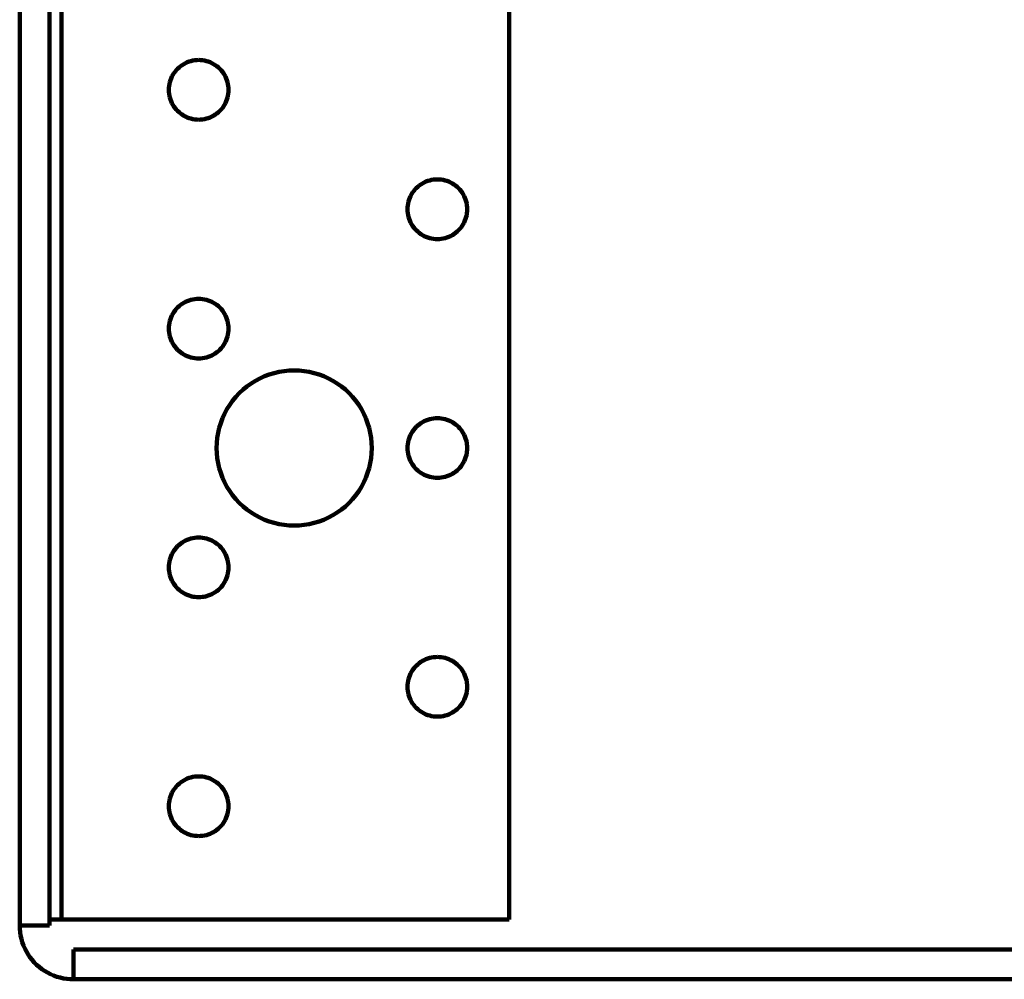
# Model space of a CAD drawing. Units: millimetres. Extents: x -63 to 79, y -35 to 33.
# Drawn here: x -63 to -28, y -35 to -2 of the extents above; entities that cross this region are included whole.
import ezdxf

# ---------------------------------------------------------------- set-up
doc = ezdxf.new("R2010")
doc.units = ezdxf.units.MM
doc.layers.add('ProfileEdges', color=7, linetype='Continuous')

msp = doc.modelspace()

# ---------------------------------------------------------------- linework, layer by layer
at = {"layer": 'ProfileEdges', "lineweight": 211}
for p, q in [((-62.918, 32.779), (-62.918, -33.581)), ((-61.868, 32.779), (-61.868, -33.581)), ((-61.448, -33.371), (-61.448, 32.779)), ((-45.698, -33.371), (-45.698, 32.779)), ((-57.361, -3.439), (-57.408, -3.489)), ((-57.311, -3.392), (-57.361, -3.439)), ((-57.257, -3.348), (-57.311, -3.392)), ((-57.202, -3.308), (-57.257, -3.348)), ((-57.143, -3.272), (-57.202, -3.308)), ((-57.083, -3.239), (-57.143, -3.272)), ((-57.02, -3.211), (-57.083, -3.239)), ((-56.956, -3.187), (-57.02, -3.211)), ((-56.89, -3.167), (-56.956, -3.187)), ((-56.823, -3.151), (-56.89, -3.167)), ((-56.755, -3.14), (-56.823, -3.151)), ((-56.687, -3.133), (-56.755, -3.14)), ((-56.618, -3.131), (-56.687, -3.133)), ((-56.55, -3.133), (-56.618, -3.131)), ((-56.481, -3.14), (-56.55, -3.133)), ((-56.413, -3.151), (-56.481, -3.14)), ((-56.346, -3.167), (-56.413, -3.151)), ((-56.281, -3.187), (-56.346, -3.167)), ((-56.216, -3.211), (-56.281, -3.187)), ((-56.154, -3.239), (-56.216, -3.211)), ((-56.093, -3.272), (-56.154, -3.239)), ((-56.035, -3.308), (-56.093, -3.272)), ((-55.979, -3.348), (-56.035, -3.308)), ((-55.926, -3.392), (-55.979, -3.348)), ((-55.876, -3.439), (-55.926, -3.392)), ((-55.829, -3.489), (-55.876, -3.439)), ((-57.588, -3.779), (-57.613, -3.843)), ((-57.56, -3.717), (-57.588, -3.779)), ((-57.528, -3.656), (-57.56, -3.717)), ((-57.491, -3.598), (-57.528, -3.656)), ((-57.451, -3.542), (-57.491, -3.598)), ((-57.408, -3.489), (-57.451, -3.542)), ((-55.785, -3.542), (-55.829, -3.489)), ((-55.745, -3.598), (-55.785, -3.542)), ((-55.709, -3.656), (-55.745, -3.598)), ((-55.677, -3.717), (-55.709, -3.656)), ((-55.648, -3.779), (-55.677, -3.717)), ((-55.624, -3.843), (-55.648, -3.779)), ((-57.666, -4.112), (-57.668, -4.181)), ((-57.659, -4.044), (-57.666, -4.112)), ((-57.648, -3.976), (-57.659, -4.044)), ((-57.632, -3.909), (-57.648, -3.976)), ((-57.613, -3.843), (-57.632, -3.909)), ((-55.604, -3.909), (-55.624, -3.843)), ((-55.588, -3.976), (-55.604, -3.909)), ((-55.577, -4.044), (-55.588, -3.976)), ((-55.571, -4.112), (-55.577, -4.044)), ((-55.568, -4.181), (-55.571, -4.112)), ((-57.668, -4.181), (-57.666, -4.25)), ((-57.666, -4.25), (-57.659, -4.318)), ((-57.659, -4.318), (-57.648, -4.386)), ((-57.648, -4.386), (-57.632, -4.453)), ((-57.632, -4.453), (-57.613, -4.519)), ((-55.624, -4.519), (-55.604, -4.453)), ((-55.604, -4.453), (-55.588, -4.386)), ((-55.588, -4.386), (-55.577, -4.318)), ((-55.577, -4.318), (-55.571, -4.25)), ((-55.571, -4.25), (-55.568, -4.181)), ((-57.613, -4.519), (-57.588, -4.583)), ((-57.588, -4.583), (-57.56, -4.645)), ((-57.56, -4.645), (-57.528, -4.706)), ((-57.528, -4.706), (-57.491, -4.764)), ((-57.491, -4.764), (-57.451, -4.82)), ((-57.451, -4.82), (-57.408, -4.873)), ((-55.829, -4.873), (-55.785, -4.82)), ((-55.785, -4.82), (-55.745, -4.764)), ((-55.745, -4.764), (-55.709, -4.706)), ((-55.709, -4.706), (-55.677, -4.645)), ((-55.677, -4.645), (-55.648, -4.583)), ((-55.648, -4.583), (-55.624, -4.519)), ((-57.408, -4.873), (-57.361, -4.923)), ((-57.361, -4.923), (-57.311, -4.97)), ((-57.311, -4.97), (-57.257, -5.014)), ((-57.257, -5.014), (-57.202, -5.054)), ((-57.202, -5.054), (-57.143, -5.09)), ((-57.143, -5.09), (-57.083, -5.123)), ((-57.083, -5.123), (-57.02, -5.151)), ((-57.02, -5.151), (-56.956, -5.175)), ((-56.956, -5.175), (-56.89, -5.195)), ((-56.89, -5.195), (-56.823, -5.211)), ((-56.413, -5.211), (-56.346, -5.195)), ((-56.346, -5.195), (-56.281, -5.175)), ((-56.281, -5.175), (-56.216, -5.151)), ((-56.216, -5.151), (-56.154, -5.123)), ((-56.154, -5.123), (-56.093, -5.09)), ((-56.093, -5.09), (-56.035, -5.054)), ((-56.035, -5.054), (-55.979, -5.014)), ((-55.979, -5.014), (-55.926, -4.97)), ((-55.926, -4.97), (-55.876, -4.923)), ((-55.876, -4.923), (-55.829, -4.873)), ((-56.823, -5.211), (-56.755, -5.222)), ((-56.755, -5.222), (-56.687, -5.229)), ((-56.687, -5.229), (-56.618, -5.231)), ((-56.618, -5.231), (-56.55, -5.229)), ((-56.55, -5.229), (-56.481, -5.222)), ((-56.481, -5.222), (-56.413, -5.211)), ((-48.911, -7.592), (-48.961, -7.639)), ((-48.857, -7.548), (-48.911, -7.592)), ((-48.802, -7.508), (-48.857, -7.548)), ((-48.743, -7.472), (-48.802, -7.508)), ((-48.683, -7.439), (-48.743, -7.472)), ((-48.62, -7.411), (-48.683, -7.439)), ((-48.556, -7.387), (-48.62, -7.411)), ((-48.49, -7.367), (-48.556, -7.387)), ((-48.423, -7.351), (-48.49, -7.367)), ((-48.355, -7.34), (-48.423, -7.351)), ((-48.287, -7.333), (-48.355, -7.34)), ((-48.218, -7.331), (-48.287, -7.333)), ((-48.15, -7.333), (-48.218, -7.331)), ((-48.081, -7.34), (-48.15, -7.333)), ((-48.013, -7.351), (-48.081, -7.34)), ((-47.946, -7.367), (-48.013, -7.351)), ((-47.881, -7.387), (-47.946, -7.367)), ((-47.816, -7.411), (-47.881, -7.387)), ((-47.754, -7.439), (-47.816, -7.411)), ((-47.693, -7.472), (-47.754, -7.439)), ((-47.635, -7.508), (-47.693, -7.472)), ((-47.579, -7.548), (-47.635, -7.508)), ((-47.526, -7.592), (-47.579, -7.548)), ((-47.476, -7.639), (-47.526, -7.592)), ((-49.16, -7.917), (-49.188, -7.979)), ((-49.128, -7.856), (-49.16, -7.917)), ((-49.091, -7.798), (-49.128, -7.856)), ((-49.051, -7.742), (-49.091, -7.798)), ((-49.008, -7.689), (-49.051, -7.742)), ((-48.961, -7.639), (-49.008, -7.689)), ((-47.429, -7.689), (-47.476, -7.639)), ((-47.385, -7.742), (-47.429, -7.689)), ((-47.345, -7.798), (-47.385, -7.742)), ((-47.309, -7.856), (-47.345, -7.798)), ((-47.277, -7.917), (-47.309, -7.856)), ((-47.248, -7.979), (-47.277, -7.917)), ((-49.266, -8.312), (-49.268, -8.381)), ((-49.259, -8.244), (-49.266, -8.312)), ((-49.248, -8.176), (-49.259, -8.244)), ((-49.232, -8.109), (-49.248, -8.176)), ((-49.213, -8.043), (-49.232, -8.109)), ((-49.188, -7.979), (-49.213, -8.043)), ((-47.224, -8.043), (-47.248, -7.979)), ((-47.204, -8.109), (-47.224, -8.043)), ((-47.188, -8.176), (-47.204, -8.109)), ((-47.177, -8.244), (-47.188, -8.176)), ((-47.171, -8.312), (-47.177, -8.244)), ((-47.168, -8.381), (-47.171, -8.312)), ((-49.268, -8.381), (-49.266, -8.45)), ((-49.266, -8.45), (-49.259, -8.518)), ((-49.259, -8.518), (-49.248, -8.586)), ((-49.248, -8.586), (-49.232, -8.653)), ((-49.232, -8.653), (-49.213, -8.719)), ((-47.224, -8.719), (-47.204, -8.653)), ((-47.204, -8.653), (-47.188, -8.586)), ((-47.188, -8.586), (-47.177, -8.518)), ((-47.177, -8.518), (-47.171, -8.45)), ((-47.171, -8.45), (-47.168, -8.381)), ((-49.213, -8.719), (-49.188, -8.783)), ((-49.188, -8.783), (-49.16, -8.845)), ((-49.16, -8.845), (-49.128, -8.906)), ((-49.128, -8.906), (-49.091, -8.964)), ((-49.091, -8.964), (-49.051, -9.02)), ((-47.385, -9.02), (-47.345, -8.964)), ((-47.345, -8.964), (-47.309, -8.906)), ((-47.309, -8.906), (-47.277, -8.845)), ((-47.277, -8.845), (-47.248, -8.783)), ((-47.248, -8.783), (-47.224, -8.719)), ((-49.051, -9.02), (-49.008, -9.073)), ((-49.008, -9.073), (-48.961, -9.123)), ((-48.961, -9.123), (-48.911, -9.17)), ((-48.911, -9.17), (-48.857, -9.214)), ((-48.857, -9.214), (-48.802, -9.254)), ((-48.802, -9.254), (-48.743, -9.29)), ((-48.743, -9.29), (-48.683, -9.323)), ((-48.683, -9.323), (-48.62, -9.351)), ((-48.62, -9.351), (-48.556, -9.375)), ((-47.881, -9.375), (-47.816, -9.351)), ((-47.816, -9.351), (-47.754, -9.323)), ((-47.754, -9.323), (-47.693, -9.29)), ((-47.693, -9.29), (-47.635, -9.254)), ((-47.635, -9.254), (-47.579, -9.214)), ((-47.579, -9.214), (-47.526, -9.17)), ((-47.526, -9.17), (-47.476, -9.123)), ((-47.476, -9.123), (-47.429, -9.073)), ((-47.429, -9.073), (-47.385, -9.02)), ((-48.556, -9.375), (-48.49, -9.395)), ((-48.49, -9.395), (-48.423, -9.411)), ((-48.423, -9.411), (-48.355, -9.422)), ((-48.355, -9.422), (-48.287, -9.429)), ((-48.287, -9.429), (-48.218, -9.431)), ((-48.218, -9.431), (-48.15, -9.429)), ((-48.15, -9.429), (-48.081, -9.422)), ((-48.081, -9.422), (-48.013, -9.411)), ((-48.013, -9.411), (-47.946, -9.395)), ((-47.946, -9.395), (-47.881, -9.375)), ((-57.257, -11.748), (-57.311, -11.792)), ((-57.202, -11.708), (-57.257, -11.748)), ((-57.143, -11.672), (-57.202, -11.708)), ((-57.083, -11.639), (-57.143, -11.672)), ((-57.02, -11.611), (-57.083, -11.639)), ((-56.956, -11.587), (-57.02, -11.611)), ((-56.89, -11.567), (-56.956, -11.587)), ((-56.823, -11.551), (-56.89, -11.567)), ((-56.755, -11.54), (-56.823, -11.551)), ((-56.687, -11.533), (-56.755, -11.54)), ((-56.618, -11.531), (-56.687, -11.533)), ((-56.55, -11.533), (-56.618, -11.531)), ((-56.481, -11.54), (-56.55, -11.533)), ((-56.413, -11.551), (-56.481, -11.54)), ((-56.346, -11.567), (-56.413, -11.551)), ((-56.281, -11.587), (-56.346, -11.567)), ((-56.216, -11.611), (-56.281, -11.587)), ((-56.154, -11.639), (-56.216, -11.611)), ((-56.093, -11.672), (-56.154, -11.639)), ((-56.035, -11.708), (-56.093, -11.672)), ((-55.979, -11.748), (-56.035, -11.708)), ((-55.926, -11.792), (-55.979, -11.748)), ((-57.56, -12.117), (-57.588, -12.179)), ((-57.528, -12.056), (-57.56, -12.117)), ((-57.491, -11.998), (-57.528, -12.056)), ((-57.451, -11.942), (-57.491, -11.998)), ((-57.408, -11.889), (-57.451, -11.942)), ((-57.361, -11.839), (-57.408, -11.889)), ((-57.311, -11.792), (-57.361, -11.839)), ((-55.876, -11.839), (-55.926, -11.792)), ((-55.829, -11.889), (-55.876, -11.839)), ((-55.785, -11.942), (-55.829, -11.889)), ((-55.745, -11.998), (-55.785, -11.942)), ((-55.709, -12.056), (-55.745, -11.998)), ((-55.677, -12.117), (-55.709, -12.056)), ((-55.648, -12.179), (-55.677, -12.117)), ((-57.659, -12.444), (-57.666, -12.512)), ((-57.648, -12.376), (-57.659, -12.444)), ((-57.632, -12.309), (-57.648, -12.376)), ((-57.613, -12.243), (-57.632, -12.309)), ((-57.588, -12.179), (-57.613, -12.243)), ((-55.624, -12.243), (-55.648, -12.179)), ((-55.604, -12.309), (-55.624, -12.243)), ((-55.588, -12.376), (-55.604, -12.309)), ((-55.577, -12.444), (-55.588, -12.376)), ((-55.571, -12.512), (-55.577, -12.444)), ((-57.666, -12.512), (-57.668, -12.581)), ((-57.668, -12.581), (-57.666, -12.65)), ((-57.666, -12.65), (-57.659, -12.718)), ((-57.659, -12.718), (-57.648, -12.786)), ((-57.648, -12.786), (-57.632, -12.853)), ((-55.604, -12.853), (-55.588, -12.786)), ((-55.588, -12.786), (-55.577, -12.718)), ((-55.577, -12.718), (-55.571, -12.65)), ((-55.568, -12.581), (-55.571, -12.512)), ((-55.571, -12.65), (-55.568, -12.581)), ((-57.632, -12.853), (-57.613, -12.919)), ((-57.613, -12.919), (-57.588, -12.983)), ((-57.588, -12.983), (-57.56, -13.045)), ((-57.56, -13.045), (-57.528, -13.106)), ((-57.528, -13.106), (-57.491, -13.164)), ((-57.491, -13.164), (-57.451, -13.22)), ((-55.785, -13.22), (-55.745, -13.164)), ((-55.745, -13.164), (-55.709, -13.106)), ((-55.709, -13.106), (-55.677, -13.045)), ((-55.677, -13.045), (-55.648, -12.983)), ((-55.648, -12.983), (-55.624, -12.919)), ((-55.624, -12.919), (-55.604, -12.853)), ((-57.451, -13.22), (-57.408, -13.273)), ((-57.408, -13.273), (-57.361, -13.323)), ((-57.361, -13.323), (-57.311, -13.37)), ((-57.311, -13.37), (-57.257, -13.414)), ((-57.257, -13.414), (-57.202, -13.454)), ((-57.202, -13.454), (-57.143, -13.49)), ((-57.143, -13.49), (-57.083, -13.523)), ((-56.154, -13.523), (-56.093, -13.49)), ((-56.093, -13.49), (-56.035, -13.454)), ((-56.035, -13.454), (-55.979, -13.414)), ((-55.979, -13.414), (-55.926, -13.37)), ((-55.926, -13.37), (-55.876, -13.323)), ((-55.876, -13.323), (-55.829, -13.273)), ((-55.829, -13.273), (-55.785, -13.22)), ((-57.083, -13.523), (-57.02, -13.551)), ((-57.02, -13.551), (-56.956, -13.575)), ((-56.956, -13.575), (-56.89, -13.595)), ((-56.89, -13.595), (-56.823, -13.611)), ((-56.823, -13.611), (-56.755, -13.622)), ((-56.755, -13.622), (-56.687, -13.629)), ((-56.687, -13.629), (-56.618, -13.631)), ((-56.618, -13.631), (-56.55, -13.629)), ((-56.55, -13.629), (-56.481, -13.622)), ((-56.481, -13.622), (-56.413, -13.611)), ((-56.413, -13.611), (-56.346, -13.595)), ((-56.346, -13.595), (-56.281, -13.575)), ((-56.281, -13.575), (-56.216, -13.551)), ((-56.216, -13.551), (-56.154, -13.523)), ((-54.136, -14.196), (-54.303, -14.259)), ((-53.965, -14.144), (-54.136, -14.196)), ((-53.791, -14.103), (-53.965, -14.144)), ((-53.615, -14.074), (-53.791, -14.103)), ((-53.437, -14.057), (-53.615, -14.074)), ((-53.258, -14.051), (-53.437, -14.057)), ((-53.08, -14.057), (-53.258, -14.051)), ((-52.902, -14.074), (-53.08, -14.057)), ((-52.726, -14.103), (-52.902, -14.074)), ((-52.552, -14.144), (-52.726, -14.103)), ((-52.381, -14.196), (-52.552, -14.144)), ((-52.214, -14.259), (-52.381, -14.196)), ((-54.775, -14.511), (-54.92, -14.615)), ((-54.623, -14.417), (-54.775, -14.511)), ((-54.466, -14.333), (-54.623, -14.417)), ((-54.303, -14.259), (-54.466, -14.333)), ((-52.051, -14.333), (-52.214, -14.259)), ((-51.893, -14.417), (-52.051, -14.333)), ((-51.742, -14.511), (-51.893, -14.417)), ((-51.596, -14.615), (-51.742, -14.511)), ((-55.189, -14.851), (-55.311, -14.981)), ((-55.058, -14.728), (-55.189, -14.851)), ((-54.92, -14.615), (-55.058, -14.728)), ((-51.458, -14.728), (-51.596, -14.615)), ((-51.328, -14.851), (-51.458, -14.728)), ((-51.206, -14.981), (-51.328, -14.851)), ((-55.424, -15.119), (-55.528, -15.264)), ((-55.311, -14.981), (-55.424, -15.119)), ((-51.092, -15.119), (-51.206, -14.981)), ((-50.988, -15.264), (-51.092, -15.119)), ((-55.707, -15.574), (-55.78, -15.736)), ((-55.623, -15.416), (-55.707, -15.574)), ((-55.528, -15.264), (-55.623, -15.416)), ((-50.894, -15.416), (-50.988, -15.264)), ((-50.81, -15.574), (-50.894, -15.416)), ((-50.736, -15.736), (-50.81, -15.574)), ((-55.843, -15.903), (-55.895, -16.074)), ((-55.78, -15.736), (-55.843, -15.903)), ((-50.673, -15.903), (-50.736, -15.736)), ((-50.621, -16.074), (-50.673, -15.903)), ((-48.802, -15.908), (-48.857, -15.948)), ((-48.743, -15.872), (-48.802, -15.908)), ((-48.683, -15.839), (-48.743, -15.872)), ((-48.62, -15.811), (-48.683, -15.839)), ((-48.556, -15.787), (-48.62, -15.811)), ((-48.49, -15.767), (-48.556, -15.787)), ((-48.423, -15.751), (-48.49, -15.767)), ((-48.355, -15.74), (-48.423, -15.751)), ((-48.287, -15.733), (-48.355, -15.74)), ((-48.218, -15.731), (-48.287, -15.733)), ((-48.15, -15.733), (-48.218, -15.731)), ((-48.081, -15.74), (-48.15, -15.733)), ((-48.013, -15.751), (-48.081, -15.74)), ((-47.946, -15.767), (-48.013, -15.751)), ((-47.881, -15.787), (-47.946, -15.767)), ((-47.816, -15.811), (-47.881, -15.787)), ((-47.754, -15.839), (-47.816, -15.811)), ((-47.693, -15.872), (-47.754, -15.839)), ((-47.635, -15.908), (-47.693, -15.872)), ((-47.579, -15.948), (-47.635, -15.908)), ((-55.936, -16.248), (-55.965, -16.425)), ((-55.895, -16.074), (-55.936, -16.248)), ((-50.581, -16.248), (-50.621, -16.074)), ((-50.552, -16.425), (-50.581, -16.248)), ((-49.128, -16.256), (-49.16, -16.317)), ((-49.091, -16.198), (-49.128, -16.256)), ((-49.051, -16.142), (-49.091, -16.198)), ((-49.008, -16.089), (-49.051, -16.142)), ((-48.961, -16.039), (-49.008, -16.089)), ((-48.911, -15.992), (-48.961, -16.039)), ((-48.857, -15.948), (-48.911, -15.992)), ((-47.526, -15.992), (-47.579, -15.948)), ((-47.476, -16.039), (-47.526, -15.992)), ((-47.429, -16.089), (-47.476, -16.039)), ((-47.385, -16.142), (-47.429, -16.089)), ((-47.345, -16.198), (-47.385, -16.142)), ((-47.309, -16.256), (-47.345, -16.198)), ((-47.277, -16.317), (-47.309, -16.256)), ((-55.982, -16.602), (-55.988, -16.781)), ((-55.965, -16.425), (-55.982, -16.602)), ((-50.534, -16.602), (-50.552, -16.425)), ((-50.528, -16.781), (-50.534, -16.602)), ((-49.248, -16.576), (-49.259, -16.644)), ((-49.232, -16.509), (-49.248, -16.576)), ((-49.213, -16.443), (-49.232, -16.509)), ((-49.188, -16.379), (-49.213, -16.443)), ((-49.16, -16.317), (-49.188, -16.379)), ((-47.248, -16.379), (-47.277, -16.317)), ((-47.224, -16.443), (-47.248, -16.379)), ((-47.204, -16.509), (-47.224, -16.443)), ((-47.188, -16.576), (-47.204, -16.509)), ((-47.177, -16.644), (-47.188, -16.576)), ((-55.988, -16.781), (-55.982, -16.96)), ((-55.982, -16.96), (-55.965, -17.137)), ((-50.552, -17.137), (-50.534, -16.96)), ((-50.534, -16.96), (-50.528, -16.781)), ((-49.266, -16.712), (-49.268, -16.781)), ((-49.268, -16.781), (-49.266, -16.85)), ((-49.259, -16.644), (-49.266, -16.712)), ((-49.266, -16.85), (-49.259, -16.918)), ((-49.259, -16.918), (-49.248, -16.986)), ((-47.188, -16.986), (-47.177, -16.918)), ((-47.171, -16.712), (-47.177, -16.644)), ((-47.177, -16.918), (-47.171, -16.85)), ((-47.168, -16.781), (-47.171, -16.712)), ((-47.171, -16.85), (-47.168, -16.781)), ((-55.965, -17.137), (-55.936, -17.314)), ((-55.936, -17.314), (-55.895, -17.488)), ((-50.621, -17.488), (-50.581, -17.314)), ((-50.581, -17.314), (-50.552, -17.137)), ((-49.248, -16.986), (-49.232, -17.053)), ((-49.232, -17.053), (-49.213, -17.119)), ((-49.213, -17.119), (-49.188, -17.183)), ((-49.188, -17.183), (-49.16, -17.245)), ((-49.16, -17.245), (-49.128, -17.306)), ((-49.128, -17.306), (-49.091, -17.364)), ((-47.345, -17.364), (-47.309, -17.306)), ((-47.309, -17.306), (-47.277, -17.245)), ((-47.277, -17.245), (-47.248, -17.183)), ((-47.248, -17.183), (-47.224, -17.119)), ((-47.224, -17.119), (-47.204, -17.053)), ((-47.204, -17.053), (-47.188, -16.986)), ((-55.895, -17.488), (-55.843, -17.659)), ((-55.843, -17.659), (-55.78, -17.826)), ((-50.736, -17.826), (-50.673, -17.659)), ((-50.673, -17.659), (-50.621, -17.488)), ((-49.091, -17.364), (-49.051, -17.42)), ((-49.051, -17.42), (-49.008, -17.473)), ((-49.008, -17.473), (-48.961, -17.523)), ((-48.961, -17.523), (-48.911, -17.57)), ((-48.911, -17.57), (-48.857, -17.614)), ((-48.857, -17.614), (-48.802, -17.654)), ((-48.802, -17.654), (-48.743, -17.69)), ((-47.693, -17.69), (-47.635, -17.654)), ((-47.635, -17.654), (-47.579, -17.614)), ((-47.579, -17.614), (-47.526, -17.57)), ((-47.526, -17.57), (-47.476, -17.523)), ((-47.476, -17.523), (-47.429, -17.473)), ((-47.429, -17.473), (-47.385, -17.42)), ((-47.385, -17.42), (-47.345, -17.364)), ((-55.78, -17.826), (-55.707, -17.988)), ((-55.707, -17.988), (-55.623, -18.146)), ((-50.894, -18.146), (-50.81, -17.988)), ((-50.81, -17.988), (-50.736, -17.826)), ((-48.743, -17.69), (-48.683, -17.723)), ((-48.683, -17.723), (-48.62, -17.751)), ((-48.62, -17.751), (-48.556, -17.775)), ((-48.556, -17.775), (-48.49, -17.795)), ((-48.49, -17.795), (-48.423, -17.811)), ((-48.423, -17.811), (-48.355, -17.822)), ((-48.355, -17.822), (-48.287, -17.829)), ((-48.287, -17.829), (-48.218, -17.831)), ((-48.218, -17.831), (-48.15, -17.829)), ((-48.15, -17.829), (-48.081, -17.822)), ((-48.081, -17.822), (-48.013, -17.811)), ((-48.013, -17.811), (-47.946, -17.795)), ((-47.946, -17.795), (-47.881, -17.775)), ((-47.881, -17.775), (-47.816, -17.751)), ((-47.816, -17.751), (-47.754, -17.723)), ((-47.754, -17.723), (-47.693, -17.69)), ((-55.623, -18.146), (-55.528, -18.298)), ((-55.528, -18.298), (-55.424, -18.443)), ((-51.092, -18.443), (-50.988, -18.298)), ((-50.988, -18.298), (-50.894, -18.146)), ((-55.424, -18.443), (-55.311, -18.581)), ((-55.311, -18.581), (-55.189, -18.711)), ((-51.328, -18.711), (-51.206, -18.581)), ((-51.206, -18.581), (-51.092, -18.443)), ((-55.189, -18.711), (-55.058, -18.834)), ((-55.058, -18.834), (-54.92, -18.947)), ((-54.92, -18.947), (-54.775, -19.051)), ((-54.775, -19.051), (-54.623, -19.145)), ((-51.893, -19.145), (-51.742, -19.051)), ((-51.742, -19.051), (-51.596, -18.947)), ((-51.596, -18.947), (-51.458, -18.834)), ((-51.458, -18.834), (-51.328, -18.711)), ((-54.623, -19.145), (-54.466, -19.229)), ((-54.466, -19.229), (-54.303, -19.303)), ((-54.303, -19.303), (-54.136, -19.366)), ((-54.136, -19.366), (-53.965, -19.418)), ((-52.552, -19.418), (-52.381, -19.366)), ((-52.381, -19.366), (-52.214, -19.303)), ((-52.214, -19.303), (-52.051, -19.229)), ((-52.051, -19.229), (-51.893, -19.145)), ((-53.965, -19.418), (-53.791, -19.459)), ((-53.791, -19.459), (-53.615, -19.488)), ((-53.615, -19.488), (-53.437, -19.505)), ((-53.437, -19.505), (-53.258, -19.511)), ((-53.258, -19.511), (-53.08, -19.505)), ((-53.08, -19.505), (-52.902, -19.488)), ((-52.902, -19.488), (-52.726, -19.459)), ((-52.726, -19.459), (-52.552, -19.418)), ((-57.143, -20.072), (-57.202, -20.108)), ((-57.083, -20.039), (-57.143, -20.072)), ((-57.02, -20.011), (-57.083, -20.039)), ((-56.956, -19.987), (-57.02, -20.011)), ((-56.89, -19.967), (-56.956, -19.987)), ((-56.823, -19.951), (-56.89, -19.967)), ((-56.755, -19.94), (-56.823, -19.951)), ((-56.687, -19.933), (-56.755, -19.94)), ((-56.618, -19.931), (-56.687, -19.933)), ((-56.55, -19.933), (-56.618, -19.931)), ((-56.481, -19.94), (-56.55, -19.933)), ((-56.413, -19.951), (-56.481, -19.94)), ((-56.346, -19.967), (-56.413, -19.951)), ((-56.281, -19.987), (-56.346, -19.967)), ((-56.216, -20.011), (-56.281, -19.987)), ((-56.154, -20.039), (-56.216, -20.011)), ((-56.093, -20.072), (-56.154, -20.039)), ((-56.035, -20.108), (-56.093, -20.072)), ((-57.491, -20.398), (-57.528, -20.456)), ((-57.451, -20.342), (-57.491, -20.398)), ((-57.408, -20.289), (-57.451, -20.342)), ((-57.361, -20.239), (-57.408, -20.289)), ((-57.311, -20.192), (-57.361, -20.239)), ((-57.257, -20.148), (-57.311, -20.192)), ((-57.202, -20.108), (-57.257, -20.148)), ((-55.979, -20.148), (-56.035, -20.108)), ((-55.926, -20.192), (-55.979, -20.148)), ((-55.876, -20.239), (-55.926, -20.192)), ((-55.829, -20.289), (-55.876, -20.239)), ((-55.785, -20.342), (-55.829, -20.289)), ((-55.745, -20.398), (-55.785, -20.342)), ((-55.709, -20.456), (-55.745, -20.398)), ((-57.648, -20.776), (-57.659, -20.844)), ((-57.632, -20.709), (-57.648, -20.776)), ((-57.613, -20.643), (-57.632, -20.709)), ((-57.588, -20.579), (-57.613, -20.643)), ((-57.56, -20.517), (-57.588, -20.579)), ((-57.528, -20.456), (-57.56, -20.517)), ((-55.677, -20.517), (-55.709, -20.456)), ((-55.648, -20.579), (-55.677, -20.517)), ((-55.624, -20.643), (-55.648, -20.579)), ((-55.604, -20.709), (-55.624, -20.643)), ((-55.588, -20.776), (-55.604, -20.709)), ((-55.577, -20.844), (-55.588, -20.776)), ((-57.666, -20.912), (-57.668, -20.981)), ((-57.668, -20.981), (-57.666, -21.05)), ((-57.659, -20.844), (-57.666, -20.912)), ((-57.666, -21.05), (-57.659, -21.118)), ((-57.659, -21.118), (-57.648, -21.186)), ((-55.588, -21.186), (-55.577, -21.118)), ((-55.571, -20.912), (-55.577, -20.844)), ((-55.577, -21.118), (-55.571, -21.05)), ((-55.568, -20.981), (-55.571, -20.912)), ((-55.571, -21.05), (-55.568, -20.981)), ((-57.648, -21.186), (-57.632, -21.253)), ((-57.632, -21.253), (-57.613, -21.319)), ((-57.613, -21.319), (-57.588, -21.383)), ((-57.588, -21.383), (-57.56, -21.445)), ((-57.56, -21.445), (-57.528, -21.506)), ((-55.709, -21.506), (-55.677, -21.445)), ((-55.677, -21.445), (-55.648, -21.383)), ((-55.648, -21.383), (-55.624, -21.319)), ((-55.624, -21.319), (-55.604, -21.253)), ((-55.604, -21.253), (-55.588, -21.186)), ((-57.528, -21.506), (-57.491, -21.564)), ((-57.491, -21.564), (-57.451, -21.62)), ((-57.451, -21.62), (-57.408, -21.673)), ((-57.408, -21.673), (-57.361, -21.723)), ((-57.361, -21.723), (-57.311, -21.77)), ((-57.311, -21.77), (-57.257, -21.814)), ((-57.257, -21.814), (-57.202, -21.854)), ((-56.035, -21.854), (-55.979, -21.814)), ((-55.979, -21.814), (-55.926, -21.77)), ((-55.926, -21.77), (-55.876, -21.723)), ((-55.876, -21.723), (-55.829, -21.673)), ((-55.829, -21.673), (-55.785, -21.62)), ((-55.785, -21.62), (-55.745, -21.564)), ((-55.745, -21.564), (-55.709, -21.506)), ((-57.202, -21.854), (-57.143, -21.89)), ((-57.143, -21.89), (-57.083, -21.923)), ((-57.083, -21.923), (-57.02, -21.951)), ((-57.02, -21.951), (-56.956, -21.975)), ((-56.956, -21.975), (-56.89, -21.995)), ((-56.89, -21.995), (-56.823, -22.011)), ((-56.823, -22.011), (-56.755, -22.022)), ((-56.755, -22.022), (-56.687, -22.029)), ((-56.687, -22.029), (-56.618, -22.031)), ((-56.618, -22.031), (-56.55, -22.029)), ((-56.55, -22.029), (-56.481, -22.022)), ((-56.481, -22.022), (-56.413, -22.011)), ((-56.413, -22.011), (-56.346, -21.995)), ((-56.346, -21.995), (-56.281, -21.975)), ((-56.281, -21.975), (-56.216, -21.951)), ((-56.216, -21.951), (-56.154, -21.923)), ((-56.154, -21.923), (-56.093, -21.89)), ((-56.093, -21.89), (-56.035, -21.854)), ((-48.683, -24.239), (-48.743, -24.272)), ((-48.62, -24.211), (-48.683, -24.239)), ((-48.556, -24.187), (-48.62, -24.211)), ((-48.49, -24.167), (-48.556, -24.187)), ((-48.423, -24.151), (-48.49, -24.167)), ((-48.355, -24.14), (-48.423, -24.151)), ((-48.287, -24.133), (-48.355, -24.14)), ((-48.218, -24.131), (-48.287, -24.133)), ((-48.15, -24.133), (-48.218, -24.131)), ((-48.081, -24.14), (-48.15, -24.133)), ((-48.013, -24.151), (-48.081, -24.14)), ((-47.946, -24.167), (-48.013, -24.151)), ((-47.881, -24.187), (-47.946, -24.167)), ((-47.816, -24.211), (-47.881, -24.187)), ((-47.754, -24.239), (-47.816, -24.211)), ((-47.693, -24.272), (-47.754, -24.239)), ((-49.091, -24.598), (-49.128, -24.656)), ((-49.051, -24.542), (-49.091, -24.598)), ((-49.008, -24.489), (-49.051, -24.542)), ((-48.961, -24.439), (-49.008, -24.489)), ((-48.911, -24.392), (-48.961, -24.439)), ((-48.857, -24.348), (-48.911, -24.392)), ((-48.802, -24.308), (-48.857, -24.348)), ((-48.743, -24.272), (-48.802, -24.308)), ((-47.635, -24.308), (-47.693, -24.272)), ((-47.579, -24.348), (-47.635, -24.308)), ((-47.526, -24.392), (-47.579, -24.348)), ((-47.476, -24.439), (-47.526, -24.392)), ((-47.429, -24.489), (-47.476, -24.439)), ((-47.385, -24.542), (-47.429, -24.489)), ((-47.345, -24.598), (-47.385, -24.542)), ((-47.309, -24.656), (-47.345, -24.598)), ((-49.232, -24.909), (-49.248, -24.976)), ((-49.213, -24.843), (-49.232, -24.909)), ((-49.188, -24.779), (-49.213, -24.843)), ((-49.16, -24.717), (-49.188, -24.779)), ((-49.128, -24.656), (-49.16, -24.717)), ((-47.277, -24.717), (-47.309, -24.656)), ((-47.248, -24.779), (-47.277, -24.717)), ((-47.224, -24.843), (-47.248, -24.779)), ((-47.204, -24.909), (-47.224, -24.843)), ((-47.188, -24.976), (-47.204, -24.909)), ((-49.266, -25.112), (-49.268, -25.181)), ((-49.268, -25.181), (-49.266, -25.25)), ((-49.259, -25.044), (-49.266, -25.112)), ((-49.266, -25.25), (-49.259, -25.318)), ((-49.248, -24.976), (-49.259, -25.044)), ((-47.177, -25.044), (-47.188, -24.976)), ((-47.171, -25.112), (-47.177, -25.044)), ((-47.177, -25.318), (-47.171, -25.25)), ((-47.168, -25.181), (-47.171, -25.112)), ((-47.171, -25.25), (-47.168, -25.181)), ((-49.259, -25.318), (-49.248, -25.386)), ((-49.248, -25.386), (-49.232, -25.453)), ((-49.232, -25.453), (-49.213, -25.519)), ((-49.213, -25.519), (-49.188, -25.583)), ((-49.188, -25.583), (-49.16, -25.645)), ((-47.277, -25.645), (-47.248, -25.583)), ((-47.248, -25.583), (-47.224, -25.519)), ((-47.224, -25.519), (-47.204, -25.453)), ((-47.204, -25.453), (-47.188, -25.386)), ((-47.188, -25.386), (-47.177, -25.318)), ((-49.16, -25.645), (-49.128, -25.706)), ((-49.128, -25.706), (-49.091, -25.764)), ((-49.091, -25.764), (-49.051, -25.82)), ((-49.051, -25.82), (-49.008, -25.873)), ((-49.008, -25.873), (-48.961, -25.923)), ((-48.961, -25.923), (-48.911, -25.97)), ((-48.911, -25.97), (-48.857, -26.014)), ((-47.579, -26.014), (-47.526, -25.97)), ((-47.526, -25.97), (-47.476, -25.923)), ((-47.476, -25.923), (-47.429, -25.873)), ((-47.429, -25.873), (-47.385, -25.82)), ((-47.385, -25.82), (-47.345, -25.764)), ((-47.345, -25.764), (-47.309, -25.706)), ((-47.309, -25.706), (-47.277, -25.645)), ((-48.857, -26.014), (-48.802, -26.054)), ((-48.802, -26.054), (-48.743, -26.09)), ((-48.743, -26.09), (-48.683, -26.123)), ((-48.683, -26.123), (-48.62, -26.151)), ((-48.62, -26.151), (-48.556, -26.175)), ((-48.556, -26.175), (-48.49, -26.195)), ((-48.49, -26.195), (-48.423, -26.211)), ((-48.423, -26.211), (-48.355, -26.222)), ((-48.355, -26.222), (-48.287, -26.229)), ((-48.287, -26.229), (-48.218, -26.231)), ((-48.218, -26.231), (-48.15, -26.229)), ((-48.15, -26.229), (-48.081, -26.222)), ((-48.081, -26.222), (-48.013, -26.211)), ((-48.013, -26.211), (-47.946, -26.195)), ((-47.946, -26.195), (-47.881, -26.175)), ((-47.881, -26.175), (-47.816, -26.151)), ((-47.816, -26.151), (-47.754, -26.123)), ((-47.754, -26.123), (-47.693, -26.09)), ((-47.693, -26.09), (-47.635, -26.054)), ((-47.635, -26.054), (-47.579, -26.014)), ((-57.02, -28.411), (-57.083, -28.439)), ((-56.956, -28.387), (-57.02, -28.411)), ((-56.89, -28.367), (-56.956, -28.387)), ((-56.823, -28.351), (-56.89, -28.367)), ((-56.755, -28.34), (-56.823, -28.351)), ((-56.687, -28.333), (-56.755, -28.34)), ((-56.618, -28.331), (-56.687, -28.333)), ((-56.55, -28.333), (-56.618, -28.331)), ((-56.481, -28.34), (-56.55, -28.333)), ((-56.413, -28.351), (-56.481, -28.34)), ((-56.346, -28.367), (-56.413, -28.351)), ((-56.281, -28.387), (-56.346, -28.367)), ((-56.216, -28.411), (-56.281, -28.387)), ((-56.154, -28.439), (-56.216, -28.411)), ((-57.451, -28.742), (-57.491, -28.798)), ((-57.408, -28.689), (-57.451, -28.742)), ((-57.361, -28.639), (-57.408, -28.689)), ((-57.311, -28.592), (-57.361, -28.639)), ((-57.257, -28.548), (-57.311, -28.592)), ((-57.202, -28.508), (-57.257, -28.548)), ((-57.143, -28.472), (-57.202, -28.508)), ((-57.083, -28.439), (-57.143, -28.472)), ((-56.093, -28.472), (-56.154, -28.439)), ((-56.035, -28.508), (-56.093, -28.472)), ((-55.979, -28.548), (-56.035, -28.508)), ((-55.926, -28.592), (-55.979, -28.548)), ((-55.876, -28.639), (-55.926, -28.592)), ((-55.829, -28.689), (-55.876, -28.639)), ((-55.785, -28.742), (-55.829, -28.689)), ((-55.745, -28.798), (-55.785, -28.742)), ((-57.613, -29.043), (-57.632, -29.109)), ((-57.588, -28.979), (-57.613, -29.043)), ((-57.56, -28.917), (-57.588, -28.979)), ((-57.528, -28.856), (-57.56, -28.917)), ((-57.491, -28.798), (-57.528, -28.856)), ((-55.709, -28.856), (-55.745, -28.798)), ((-55.677, -28.917), (-55.709, -28.856)), ((-55.648, -28.979), (-55.677, -28.917)), ((-55.624, -29.043), (-55.648, -28.979)), ((-55.604, -29.109), (-55.624, -29.043)), ((-57.666, -29.312), (-57.668, -29.381)), ((-57.668, -29.381), (-57.666, -29.45)), ((-57.659, -29.244), (-57.666, -29.312)), ((-57.666, -29.45), (-57.659, -29.518)), ((-57.648, -29.176), (-57.659, -29.244)), ((-57.632, -29.109), (-57.648, -29.176)), ((-55.588, -29.176), (-55.604, -29.109)), ((-55.577, -29.244), (-55.588, -29.176)), ((-55.571, -29.312), (-55.577, -29.244)), ((-55.577, -29.518), (-55.571, -29.45)), ((-55.568, -29.381), (-55.571, -29.312)), ((-55.571, -29.45), (-55.568, -29.381)), ((-57.659, -29.518), (-57.648, -29.586)), ((-57.648, -29.586), (-57.632, -29.653)), ((-57.632, -29.653), (-57.613, -29.719)), ((-57.613, -29.719), (-57.588, -29.783)), ((-57.588, -29.783), (-57.56, -29.845)), ((-55.677, -29.845), (-55.648, -29.783)), ((-55.648, -29.783), (-55.624, -29.719)), ((-55.624, -29.719), (-55.604, -29.653)), ((-55.604, -29.653), (-55.588, -29.586)), ((-55.588, -29.586), (-55.577, -29.518)), ((-57.56, -29.845), (-57.528, -29.906)), ((-57.528, -29.906), (-57.491, -29.964)), ((-57.491, -29.964), (-57.451, -30.02)), ((-57.451, -30.02), (-57.408, -30.073)), ((-57.408, -30.073), (-57.361, -30.123)), ((-57.361, -30.123), (-57.311, -30.17)), ((-55.926, -30.17), (-55.876, -30.123)), ((-55.876, -30.123), (-55.829, -30.073)), ((-55.829, -30.073), (-55.785, -30.02)), ((-55.785, -30.02), (-55.745, -29.964)), ((-55.745, -29.964), (-55.709, -29.906)), ((-55.709, -29.906), (-55.677, -29.845)), ((-57.311, -30.17), (-57.257, -30.214)), ((-57.257, -30.214), (-57.202, -30.254)), ((-57.202, -30.254), (-57.143, -30.29)), ((-57.143, -30.29), (-57.083, -30.323)), ((-57.083, -30.323), (-57.02, -30.351)), ((-57.02, -30.351), (-56.956, -30.375)), ((-56.956, -30.375), (-56.89, -30.395)), ((-56.89, -30.395), (-56.823, -30.411)), ((-56.823, -30.411), (-56.755, -30.422)), ((-56.755, -30.422), (-56.687, -30.429)), ((-56.687, -30.429), (-56.618, -30.431)), ((-56.618, -30.431), (-56.55, -30.429)), ((-56.55, -30.429), (-56.481, -30.422)), ((-56.481, -30.422), (-56.413, -30.411)), ((-56.413, -30.411), (-56.346, -30.395)), ((-56.346, -30.395), (-56.281, -30.375)), ((-56.281, -30.375), (-56.216, -30.351)), ((-56.216, -30.351), (-56.154, -30.323)), ((-56.154, -30.323), (-56.093, -30.29)), ((-56.093, -30.29), (-56.035, -30.254)), ((-56.035, -30.254), (-55.979, -30.214)), ((-55.979, -30.214), (-55.926, -30.17)), ((-62.918, -33.581), (-61.868, -33.581)), ((-62.918, -33.581), (-62.915, -33.7)), ((-61.448, -33.371), (-61.868, -33.371)), ((-61.448, -33.371), (-45.698, -33.371)), ((-62.915, -33.7), (-62.903, -33.818)), ((-62.903, -33.818), (-62.885, -33.935)), ((-62.885, -33.935), (-62.859, -34.051)), ((-62.859, -34.051), (-62.826, -34.165)), ((-62.826, -34.165), (-62.786, -34.277)), ((-62.786, -34.277), (-62.738, -34.386)), ((-62.738, -34.386), (-62.684, -34.492)), ((-62.684, -34.492), (-62.624, -34.594)), ((-62.624, -34.594), (-62.557, -34.692)), ((-61.028, -35.471), (-61.028, -34.421)), ((-61.028, -34.421), (4.492, -34.421)), ((-62.557, -34.692), (-62.485, -34.786)), ((-62.485, -34.786), (-62.406, -34.875)), ((-62.406, -34.875), (-62.322, -34.959)), ((-62.322, -34.959), (-62.233, -35.037)), ((-62.233, -35.037), (-62.139, -35.11)), ((-62.139, -35.11), (-62.041, -35.177)), ((-62.041, -35.177), (-61.939, -35.237)), ((-61.939, -35.237), (-61.833, -35.291)), ((-61.833, -35.291), (-61.724, -35.338)), ((-61.724, -35.338), (-61.612, -35.379)), ((-61.612, -35.379), (-61.498, -35.412)), ((-61.498, -35.412), (-61.382, -35.438)), ((-61.382, -35.438), (-61.265, -35.456)), ((-61.265, -35.456), (-61.147, -35.467)), ((-61.147, -35.467), (-61.028, -35.471)), ((-61.028, -35.471), (4.492, -35.471))]:
    msp.add_line(p, q, dxfattribs=at)

doc.saveas('drawing.dxf')
